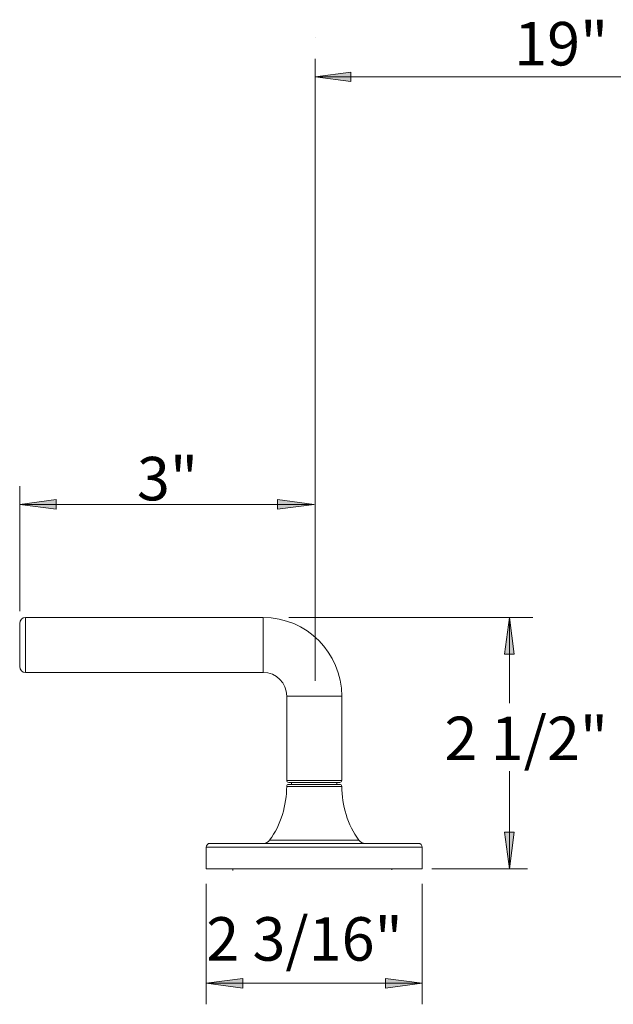
# Model space of a CAD drawing. Units: inches. Extents: x 34 to 188, y 140 to 191.
# Drawn here: x 95 to 125, y 140 to 189 of the extents above; entities that cross this region are included whole.
import ezdxf

# ---------------------------------------------------------------- set-up
doc = ezdxf.new("R2010")
doc.units = ezdxf.units.IN
doc.header["$MEASUREMENT"] = 0
doc.layers.add('图层 1', color=7, linetype='Continuous')

msp = doc.modelspace()

# ---------------------------------------------------------------- hatches: boundary and pattern name
at = {"layer": '图层 1'}
h = msp.add_hatch(color=248, dxfattribs=at)
h.dxf.hatch_style = 2
h.paths.add_polyline_path([(109.926, 185.747), (111.704, 185.984), (111.704, 185.51)])
h = msp.add_hatch(color=248, dxfattribs=at)
h.dxf.hatch_style = 2
h.paths.add_polyline_path([(95.263, 164.53), (97.079, 164.772), (97.079, 164.288)])
h = msp.add_hatch(color=248, dxfattribs=at)
h.dxf.hatch_style = 2
h.paths.add_polyline_path([(109.883, 164.53), (108.067, 164.288), (108.067, 164.772)])
h = msp.add_hatch(color=248, dxfattribs=at)
h.dxf.hatch_style = 2
h.paths.add_polyline_path([(119.567, 158.917), (119.809, 157.1), (119.325, 157.1)])
h = msp.add_hatch(color=248, dxfattribs=at)
h.dxf.hatch_style = 2
h.paths.add_polyline_path([(119.567, 146.44), (119.325, 148.257), (119.809, 148.257)])
h = msp.add_hatch(color=248, dxfattribs=at)
h.dxf.hatch_style = 2
h.paths.add_polyline_path([(104.523, 140.761), (106.339, 141.003), (106.339, 140.519)])
h = msp.add_hatch(color=248, dxfattribs=at)
h.dxf.hatch_style = 2
h.paths.add_polyline_path([(115.244, 140.761), (113.428, 140.519), (113.428, 141.003)])

# ---------------------------------------------------------------- linework, layer by layer
at = {"layer": '图层 1', "color": 250, "lineweight": 18}
msp.add_lwpolyline([(109.956, 187.702), (109.956, 187.702)], dxfattribs=at)
at = {"layer": '图层 1', "color": 248, "lineweight": 9}
for points in [[(109.926, 155.775), (109.926, 186.636)], [(109.926, 185.747), (172.77, 185.747)], [(95.263, 159.229), (95.263, 165.439)], [(109.926, 155.775), (109.926, 165.439)], [(95.263, 164.53), (109.883, 164.53)], [(108.628, 158.917), (120.726, 158.917)], [(119.567, 154.664), (119.567, 158.917)], [(119.567, 146.44), (119.567, 151.282)], [(105.848, 146.355), (105.848, 146.412)], [(115.713, 146.44), (120.461, 146.44)], [(104.523, 145.702), (104.523, 139.72)], [(115.244, 145.702), (115.244, 139.72)], [(115.244, 140.761), (104.523, 140.761)]]:
    msp.add_lwpolyline(points, dxfattribs=at)
at = {"layer": '图层 1', "lineweight": 0}
for points in [[(109.926, 185.747), (111.704, 185.984), (111.704, 185.51), (109.926, 185.747)], [(95.263, 164.53), (97.079, 164.772), (97.079, 164.288), (95.263, 164.53)], [(109.883, 164.53), (108.067, 164.288), (108.067, 164.772), (109.883, 164.53)], [(119.567, 158.917), (119.809, 157.1), (119.325, 157.1), (119.567, 158.917)], [(119.567, 146.44), (119.325, 148.257), (119.809, 148.257), (119.567, 146.44)], [(104.523, 140.761), (106.339, 141.003), (106.339, 140.519), (104.523, 140.761)], [(115.244, 140.761), (113.428, 140.519), (113.428, 141.003), (115.244, 140.761)]]:
    msp.add_lwpolyline(points, dxfattribs=at)
at = {"layer": '图层 1', "color": 248, "lineweight": 18}
for points in [[(95.263, 164.53), (97.079, 164.772), (97.079, 164.288), (95.263, 164.53)], [(109.883, 164.53), (108.067, 164.288), (108.067, 164.772), (109.883, 164.53)], [(107.349, 158.917), (95.555, 158.917)], [(119.567, 158.917), (119.809, 157.1), (119.325, 157.1), (119.567, 158.917)], [(95.263, 156.479), (95.263, 158.624)], [(107.349, 156.187), (95.555, 156.187)], [(108.519, 150.827), (108.519, 155.018)], [(111.248, 150.827), (111.248, 155.018)], [(108.616, 150.729), (111.15, 150.729)], [(111.151, 150.631), (108.616, 150.631)], [(108.762, 150.631), (108.762, 150.729)], [(111.004, 150.631), (111.004, 150.729)], [(119.567, 146.44), (119.325, 148.257), (119.809, 148.257), (119.567, 146.44)], [(115.049, 147.708), (104.717, 147.708)], [(104.523, 147.513), (104.523, 146.44)], [(115.244, 147.513), (115.244, 146.44)], [(104.523, 146.44), (115.244, 146.44)], [(113.727, 146.398), (113.74, 146.412)], [(104.523, 140.761), (106.339, 141.003), (106.339, 140.519), (104.523, 140.761)], [(115.244, 140.761), (113.428, 140.519), (113.428, 141.003), (115.244, 140.761)]]:
    msp.add_lwpolyline(points, dxfattribs=at)
at = {"layer": '图层 1', "color": 253, "lineweight": 18}
for points in [[(95.555, 156.187), (95.555, 158.917)], [(107.349, 156.187), (107.349, 158.917)], [(108.519, 155.018), (111.248, 155.018)], [(111.249, 150.536), (108.517, 150.536)], [(108.519, 150.827), (111.248, 150.827)], [(107.668, 147.864), (112.099, 147.864)], [(104.523, 147.513), (115.244, 147.513)]]:
    msp.add_lwpolyline(points, dxfattribs=at)
at = {"layer": '图层 1', "color": 248, "lineweight": 18}
for points in [[(95.555, 158.917), (95.393, 158.917), (95.263, 158.786), (95.263, 158.624)], [(111.248, 155.018), (111.248, 157.171), (109.502, 158.917), (107.349, 158.917)], [(95.263, 156.479), (95.263, 156.318), (95.393, 156.187), (95.555, 156.187)], [(108.519, 155.018), (108.519, 155.664), (107.995, 156.187), (107.349, 156.187)], [(107.668, 147.864), (108.234, 148.615), (108.505, 149.604), (108.517, 150.536)], [(108.616, 150.631), (108.562, 150.631), (108.519, 150.589), (108.517, 150.536)], [(108.519, 150.827), (108.519, 150.773), (108.562, 150.729), (108.616, 150.729)], [(111.15, 150.729), (111.204, 150.729), (111.248, 150.773), (111.248, 150.827)], [(111.249, 150.536), (111.248, 150.589), (111.204, 150.631), (111.151, 150.631)], [(112.099, 147.864), (111.532, 148.616), (111.263, 149.602), (111.249, 150.536)], [(104.717, 147.708), (104.609, 147.708), (104.523, 147.62), (104.523, 147.513)], [(107.356, 147.708), (107.478, 147.708), (107.594, 147.765), (107.668, 147.864)], [(112.099, 147.864), (112.173, 147.765), (112.288, 147.708), (112.41, 147.708)], [(115.244, 147.513), (115.244, 147.62), (115.157, 147.708), (115.049, 147.708)]]:
    msp.add_open_spline(points, degree=3, dxfattribs=at)

# ---------------------------------------------------------------- texts
at = {"layer": '图层 1', "color": 250, "insert": (119.809, 186.311), "char_height": 2.159, "attachment_point": 7}
msp.add_mtext('\\fArial|b0|i0|c0|p34;\\W1;19" Max', dxfattribs=at)
at = {"layer": '图层 1', "color": 29, "char_height": 2.159, "attachment_point": 7}
for s, insert in [('{\\fArial|b0|i0|c0|p34;3\\fSimSun|b0|i0|c0|p34;"}', (101.083, 164.727)), ('{\\fArial|b0|i0|c0|p34;2 1/2\\fSimSun|b0|i0|c0|p34;"}', (116.347, 151.837)), ('{\\fArial|b0|i0|c0|p34;2 3/16\\fSimSun|b0|i0|c0|p34;"}', (104.523, 141.885))]:
    msp.add_mtext(s, dxfattribs=dict(at, insert=insert))

doc.saveas('drawing.dxf')
